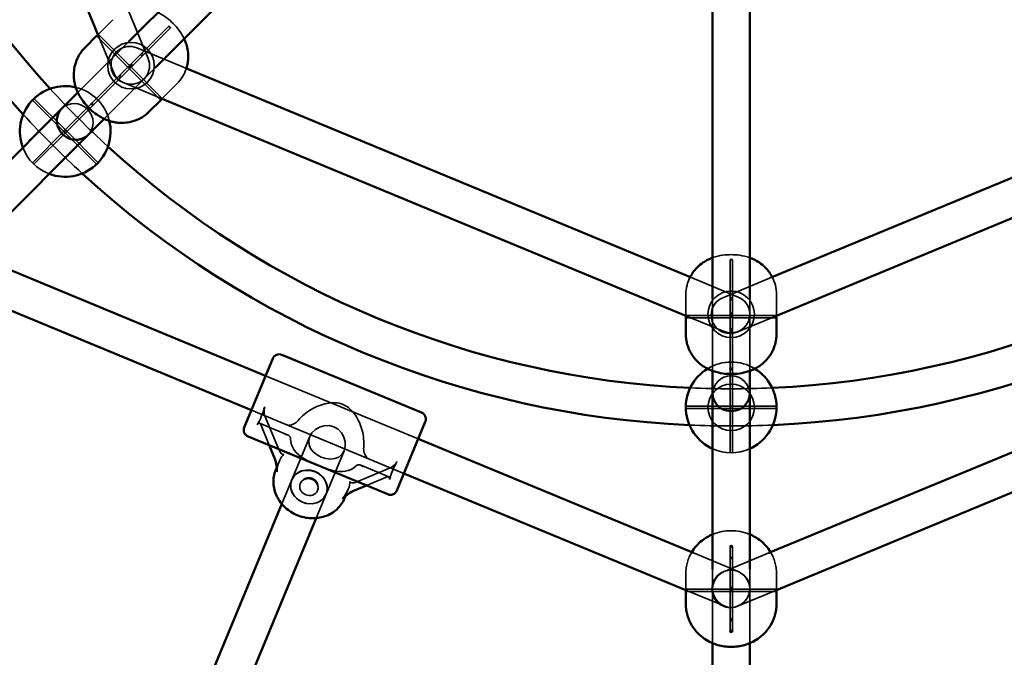
# Model space of a CAD drawing. Extents: x 724 to 7724, y 84 to 11200.
# Drawn here: x 3768 to 4192, y 3711 to 3985 of the extents above; entities that cross this region are included whole.
import ezdxf

# ---------------------------------------------------------------- set-up
doc = ezdxf.new("R2010")
doc.units = 0
doc.header["$LTSCALE"] = 55.555556
for name, color, linetype, lineweight in [('Kóta (ISO)', 7, 'Continuous', 25), ('Skrytá (ISO)', 7, 'Continuous', 35), ('Viditelná (ISO)', 7, 'Continuous', 50)]:
    doc.layers.add(name, color=color, linetype=linetype, lineweight=lineweight)
doc.styles.add('Text poznámky (DIN)', font='isocpeur.ttf')
doc.dimstyles.new('Výchozí (DIN)', dxfattribs={"dimscale": 55.555556, "dimtxt": 3.5, "dimasz": 2.5, "dimexe": 3.175, "dimexo": 0.8, "dimgap": 0.8, "dimtad": 1, "dimdec": 1, "dimlfac": 0.001, "dimrnd": 1e-08, "dimtxsty": 'Text poznámky (DIN)', "dimcen": 0.09, "dimdle": 10, "dimclrd": 256, "dimclre": 256, "dimclrt": 256, "dimadec": 0, "dimazin": 0, "dimtfac": 1, "dimtofl": 0, "dimtmove": 0, "dimatfit": 3, "dimfxl": 0, "dimtolj": 1, "dimtzin": 0, "dimlwd": -1, "dimlwe": -1, "dimarcsym": 0})

# ---------------------------------------------------------------- blocks, each defined once
blk = doc.blocks.new('*D8')
at = {"layer": 'Defpoints', "color": 0}
for p in [(724.26, 4223.79), (7424.26, 4223.79), (7424.26, 386.05)]:
    blk.add_point(p, dxfattribs=at)
at = {"layer": 'Kóta (ISO)'}
for p, q in [((724.26, 4179.35), (724.26, 209.66)), ((7424.26, 4179.35), (7424.26, 209.66)), ((863.15, 386.05), (7285.37, 386.05))]:
    blk.add_line(p, q, dxfattribs=at)
for points in [[(863.15, 409.2), (863.15, 362.9), (724.26, 386.05)], [(7285.37, 409.2), (7285.37, 362.9), (7424.26, 386.05)]]:
    blk.add_solid(points, dxfattribs=at)
at = {"layer": 'Kóta (ISO)', "insert": (3832.26, 663.83), "char_height": 194.444, "attachment_point": 1, "style": 'Text poznámky (DIN)'}
blk.add_mtext('\\A1;6,7 m', dxfattribs=at)

msp = doc.modelspace()

# ---------------------------------------------------------------- linework, layer by layer
at = {"layer": 'Skrytá (ISO)'}
for p, q in [((3815.03, 3989.34), (3823.56, 3968.76)), ((3802.04, 3979.15), (3808.36, 3985.47)), ((3820.53, 3970.77), (3832.42, 3982.66)), ((3821.23, 3970.06), (3833.13, 3981.96)), ((3793.31, 3954.16), (3815.19, 3976.03)), ((3801.36, 3978.47), (3814.82, 3965.01)), ((3801.6, 3978.7), (3801.72, 3978.82)), ((3801.97, 3979.07), (3808.77, 3962.64)), ((3802.07, 3979.18), (3815.52, 3965.72)), ((3818.63, 3973.33), (3839.81, 3964.56)), ((3820.53, 3970.77), (3815.81, 3966.05)), ((3821.23, 3970.06), (3816.52, 3965.34)), ((3799.2, 3949.44), (3814.82, 3965.05)), ((3799.91, 3948.73), (3815.52, 3964.35)), ((3804.63, 3942.84), (3826.5, 3964.72)), ((3815.48, 3965.72), (3814.82, 3965.05)), ((3815.48, 3965.72), (3815.81, 3966.05)), ((3815.48, 3964.35), (3828.94, 3950.89)), ((3816.19, 3965.01), (3815.52, 3964.35)), ((3816.19, 3965.01), (3816.52, 3965.34)), ((3816.19, 3965.05), (3829.64, 3951.6)), ((3812.51, 3958.55), (3829.54, 3951.5)), ((3829.62, 3951.58), (3835.93, 3957.89)), ((3773.74, 3950.84), (3787.53, 3937.06)), ((3774.45, 3951.55), (3788.23, 3937.77)), ((3829.29, 3951.25), (3829.16, 3951.13)), ((3787.53, 3937.77), (3799.2, 3949.44)), ((3788.23, 3937.06), (3799.91, 3948.73)), ((3773.74, 3923.98), (3787.53, 3937.77)), ((3788.23, 3937.77), (3802.02, 3923.98)), ((3774.45, 3923.28), (3788.23, 3937.06)), ((3787.53, 3937.06), (3801.31, 3923.28)), ((4073.76, 3865.46), (4073.76, 3882.28)), ((4074.76, 3865.46), (4074.76, 3882.28)), ((4056.74, 3874.71), (4077.32, 3866.18)), ((4070.61, 3865.94), (4091.78, 3874.71)), ((4054.76, 3858.32), (4054.76, 3867.25)), ((4093.76, 3858.32), (4093.76, 3867.25)), ((4066.26, 3834.47), (4066.26, 3865.41)), ((4073.76, 3865.46), (4073.76, 3858.79)), ((4074.76, 3865.46), (4074.76, 3858.79)), ((4082.26, 3834.47), (4082.26, 3865.41)), ((4054.76, 3858.35), (4073.79, 3858.35)), ((4054.76, 3858.21), (4071.2, 3851.4)), ((4054.76, 3857.35), (4073.79, 3857.35)), ((4054.77, 3857.68), (4054.77, 3857.85)), ((4073.76, 3858.32), (4073.76, 3858.79)), ((4073.76, 3858.32), (4073.76, 3857.38)), ((4073.76, 3835.3), (4073.76, 3857.38)), ((4074.73, 3858.35), (4093.76, 3858.35)), ((4074.73, 3857.35), (4093.76, 3857.35)), ((4074.76, 3858.32), (4074.76, 3858.79)), ((4074.76, 3858.32), (4074.76, 3857.38)), ((4074.76, 3835.3), (4074.76, 3857.38)), ((4076.73, 3851.16), (4093.75, 3858.21)), ((4093.75, 3857.85), (4093.75, 3857.68)), ((3874.07, 3832.37), (3939.66, 3805.2)), ((3874.07, 3832.37), (3939.66, 3805.2)), ((4073.76, 3818.79), (4073.76, 3835.3)), ((4074.76, 3818.79), (4074.76, 3835.3)), ((4054.77, 3819.29), (4074.26, 3819.29)), ((4074.26, 3819.29), (4093.75, 3819.29)), ((3867.94, 3817.59), (3933.54, 3790.42)), ((3867.94, 3817.59), (3933.54, 3790.42)), ((3873.63, 3815.46), (3879.69, 3800.7)), ((4054.77, 3818.29), (4074.26, 3818.29)), ((4073.76, 3799.3), (4073.76, 3818.79)), ((4074.26, 3818.29), (4093.75, 3818.29)), ((4074.76, 3799.3), (4074.76, 3818.79)), ((3871.47, 3811.96), (3883.77, 3806.86)), ((3875.58, 3802.52), (3871.95, 3811.38)), ((3887.91, 3813.04), (3887.99, 3813.14)), ((3884.78, 3805.39), (3884.78, 3805.49)), ((3893, 3806.22), (3885.27, 3787.57)), ((3907.78, 3800.09), (3900.06, 3781.44)), ((3916.22, 3801.45), (3916.21, 3801.32)), ((3880.02, 3795.79), (3878.86, 3792.98)), ((3914.77, 3794.02), (3927.06, 3788.93)), ((3913.08, 3793.76), (3913.01, 3793.7)), ((3913.29, 3786.78), (3928.01, 3792.94)), ((3881.01, 3777.28), (3885.27, 3787.57)), ((3926.32, 3788.86), (3917.49, 3785.16)), ((3900.06, 3781.44), (3895.8, 3771.16)), ((3909.59, 3783.55), (3908.42, 3780.73)), ((4058.01, 3756.18), (4077.32, 3748.18)), ((4070.9, 3748.06), (4090.5, 3756.18)), ((4073.76, 3754.09), (4073.76, 3759.08)), ((4074.76, 3754.09), (4074.76, 3759.08)), ((4073.76, 3754.09), (4073.76, 3740.79)), ((4074.76, 3754.09), (4074.76, 3740.79)), ((4054.76, 3740.43), (4054.76, 3747.37)), ((4066.26, 3717.41), (4066.26, 3749.29)), ((4082.26, 3749.29), (4082.26, 3717.41)), ((4093.76, 3740.43), (4093.76, 3747.37)), ((4054.76, 3740.56), (4073.89, 3740.56)), ((4054.76, 3740.21), (4071.2, 3733.4)), ((4054.77, 3739.72), (4054.76, 3740.06)), ((4054.76, 3739.56), (4073.89, 3739.56)), ((4073.76, 3740.43), (4073.76, 3740.79)), ((4073.76, 3740.43), (4073.76, 3739.69)), ((4073.76, 3722.51), (4073.76, 3739.69)), ((4074.63, 3740.56), (4093.76, 3740.56)), ((4074.63, 3739.56), (4093.76, 3739.56)), ((4074.76, 3740.43), (4074.76, 3740.79)), ((4074.76, 3740.43), (4074.76, 3739.69)), ((4074.76, 3722.51), (4074.76, 3739.69)), ((4077.02, 3733.28), (4093.76, 3740.21)), ((4093.76, 3740.06), (4093.75, 3739.72))]:
    msp.add_line(p, q, dxfattribs=at)
at = {"layer": 'Skrytá (ISO)', "flags": 128}
for points in [[(3839.02, 3977.24), (3838.74, 3977.81), (3838.46, 3978.34), (3838.18, 3978.84), (3837.9, 3979.32), (3837.33, 3980.21), (3836.75, 3981.02), (3836.16, 3981.79), (3835.56, 3982.51), (3834.94, 3983.19), (3834.31, 3983.84), (3833.65, 3984.47), (3832.97, 3985.09), (3832.26, 3985.69), (3831.5, 3986.28), (3830.68, 3986.86), (3830.24, 3987.14), (3829.79, 3987.43), (3829.31, 3987.71), (3828.81, 3987.99), (3828.28, 3988.27), (3827.71, 3988.55)], [(3801.38, 3978.49), (3801.37, 3978.48), (3801.37, 3978.48), (3801.36, 3978.47), (3801.36, 3978.47), (3801.36, 3978.47), (3801.36, 3978.47), (3801.36, 3978.47), (3801.37, 3978.47), (3801.37, 3978.48), (3801.38, 3978.48), (3801.39, 3978.49), (3801.39, 3978.5), (3801.4, 3978.51), (3801.42, 3978.52), (3801.43, 3978.53), (3801.44, 3978.55), (3801.46, 3978.56), (3801.48, 3978.58), (3801.5, 3978.6), (3801.51, 3978.62), (3801.53, 3978.64), (3801.55, 3978.66), (3801.58, 3978.68), (3801.6, 3978.7)], [(3801.97, 3979.07), (3801.98, 3979.09), (3801.99, 3979.1), (3802.01, 3979.12), (3802.02, 3979.13), (3802.03, 3979.14), (3802.04, 3979.15), (3802.04, 3979.15), (3802.05, 3979.16), (3802.06, 3979.17), (3802.06, 3979.17), (3802.06, 3979.17), (3802.07, 3979.17), (3802.07, 3979.17), (3802.07, 3979.17), (3802.06, 3979.17), (3802.06, 3979.17), (3802.05, 3979.16), (3802.05, 3979.15), (3802.04, 3979.15), (3802.03, 3979.14), (3802.02, 3979.13), (3802.01, 3979.12), (3802, 3979.1), (3801.99, 3979.09)], [(3820.53, 3970.77), (3820.62, 3970.84), (3820.74, 3970.89), (3820.87, 3970.9), (3820.99, 3970.88), (3821.11, 3970.83), (3821.21, 3970.75), (3821.29, 3970.64), (3821.35, 3970.52), (3821.37, 3970.4), (3821.35, 3970.27), (3821.31, 3970.16), (3821.23, 3970.06), (3821.14, 3969.99), (3821.02, 3969.94), (3820.9, 3969.93), (3820.77, 3969.95), (3820.65, 3970), (3820.55, 3970.08), (3820.47, 3970.18), (3820.42, 3970.3), (3820.4, 3970.43), (3820.41, 3970.55), (3820.45, 3970.67), (3820.53, 3970.77)], [(3835.93, 3957.89), (3836.65, 3958.65), (3837.3, 3959.45), (3837.9, 3960.28), (3838.44, 3961.12), (3838.92, 3961.97), (3839.33, 3962.83), (3839.67, 3963.67), (3839.96, 3964.5)], [(3811.1, 3961.34), (3811.02, 3961.24), (3810.98, 3961.12), (3810.97, 3961), (3810.99, 3960.87), (3811.04, 3960.75), (3811.12, 3960.65), (3811.22, 3960.57), (3811.34, 3960.52), (3811.47, 3960.5), (3811.59, 3960.51), (3811.71, 3960.56), (3811.8, 3960.63), (3811.88, 3960.73), (3811.92, 3960.84), (3811.94, 3960.97), (3811.91, 3961.09), (3811.86, 3961.21), (3811.78, 3961.31), (3811.68, 3961.39), (3811.56, 3961.45), (3811.44, 3961.47), (3811.31, 3961.46), (3811.19, 3961.41), (3811.1, 3961.34)], [(3829.16, 3951.13), (3829.14, 3951.11), (3829.12, 3951.09), (3829.1, 3951.07), (3829.08, 3951.05), (3829.06, 3951.03), (3829.05, 3951.01), (3829.03, 3950.99), (3829.01, 3950.98), (3829, 3950.96), (3828.99, 3950.95), (3828.98, 3950.94), (3828.97, 3950.93), (3828.96, 3950.92), (3828.95, 3950.91), (3828.95, 3950.9), (3828.94, 3950.9), (3828.94, 3950.89), (3828.94, 3950.89), (3828.94, 3950.89), (3828.94, 3950.89), (3828.94, 3950.9), (3828.94, 3950.9), (3828.95, 3950.91), (3828.96, 3950.91)], [(3829.56, 3951.52), (3829.57, 3951.53), (3829.58, 3951.55), (3829.6, 3951.56), (3829.61, 3951.57), (3829.61, 3951.57), (3829.62, 3951.58), (3829.63, 3951.59), (3829.63, 3951.59), (3829.64, 3951.6), (3829.64, 3951.6), (3829.64, 3951.6), (3829.64, 3951.6), (3829.64, 3951.6), (3829.64, 3951.59), (3829.63, 3951.59), (3829.63, 3951.58), (3829.62, 3951.58), (3829.61, 3951.57), (3829.61, 3951.56), (3829.59, 3951.55), (3829.58, 3951.54), (3829.57, 3951.53), (3829.56, 3951.51), (3829.54, 3951.5)], [(4082.26, 3883.11), (4081.66, 3883.32), (4081.08, 3883.5), (4080.53, 3883.65), (4079.99, 3883.79), (4078.96, 3884.01), (4077.98, 3884.18), (4077.02, 3884.31), (4076.09, 3884.39), (4075.17, 3884.43), (4074.26, 3884.45), (4073.35, 3884.43), (4072.43, 3884.39), (4071.5, 3884.31), (4070.55, 3884.19), (4069.56, 3884.02), (4069.05, 3883.91), (4068.53, 3883.79), (4067.99, 3883.65), (4067.43, 3883.5), (4066.86, 3883.32), (4066.26, 3883.11)], [(4056.58, 3874.77), (4056.2, 3873.98), (4055.85, 3873.14), (4055.54, 3872.25), (4055.27, 3871.31), (4055.05, 3870.33), (4054.89, 3869.32), (4054.79, 3868.29), (4054.76, 3867.25)], [(4093.76, 3867.25), (4093.73, 3868.29), (4093.63, 3869.32), (4093.47, 3870.33), (4093.25, 3871.31), (4092.98, 3872.25), (4092.67, 3873.14), (4092.32, 3873.98), (4091.94, 3874.77)], [(4073.76, 3865.46), (4073.78, 3865.58), (4073.83, 3865.7), (4073.91, 3865.79), (4074.01, 3865.87), (4074.13, 3865.92), (4074.26, 3865.93), (4074.39, 3865.92), (4074.51, 3865.87), (4074.61, 3865.79), (4074.69, 3865.7), (4074.74, 3865.58), (4074.76, 3865.46), (4074.74, 3865.34), (4074.69, 3865.22), (4074.61, 3865.13), (4074.51, 3865.05), (4074.39, 3865.01), (4074.26, 3864.99), (4074.13, 3865.01), (4074.01, 3865.05), (4073.91, 3865.13), (4073.83, 3865.22), (4073.78, 3865.34), (4073.76, 3865.46)], [(4054.76, 3858.21), (4054.76, 3858.23), (4054.76, 3858.25), (4054.76, 3858.27), (4054.76, 3858.28), (4054.76, 3858.3), (4054.76, 3858.31), (4054.76, 3858.32), (4054.76, 3858.33), (4054.76, 3858.34), (4054.76, 3858.35), (4054.76, 3858.35), (4054.76, 3858.35), (4054.76, 3858.35), (4054.76, 3858.35), (4054.76, 3858.35), (4054.76, 3858.34), (4054.76, 3858.33), (4054.76, 3858.33), (4054.76, 3858.31), (4054.76, 3858.3), (4054.76, 3858.29), (4054.76, 3858.27), (4054.76, 3858.26), (4054.76, 3858.24)], [(4054.76, 3857.38), (4054.76, 3857.37), (4054.76, 3857.36), (4054.76, 3857.36), (4054.76, 3857.35), (4054.76, 3857.35), (4054.76, 3857.35), (4054.76, 3857.36), (4054.76, 3857.36), (4054.76, 3857.37), (4054.76, 3857.38), (4054.76, 3857.39), (4054.76, 3857.4), (4054.76, 3857.41), (4054.76, 3857.43), (4054.76, 3857.45), (4054.76, 3857.47), (4054.76, 3857.49), (4054.76, 3857.51), (4054.77, 3857.54), (4054.77, 3857.57), (4054.77, 3857.59), (4054.77, 3857.62), (4054.77, 3857.65), (4054.77, 3857.68)], [(4093.75, 3858.24), (4093.76, 3858.26), (4093.76, 3858.27), (4093.76, 3858.29), (4093.76, 3858.3), (4093.76, 3858.31), (4093.76, 3858.33), (4093.76, 3858.33), (4093.76, 3858.34), (4093.76, 3858.35), (4093.76, 3858.35), (4093.76, 3858.35), (4093.76, 3858.35), (4093.76, 3858.35), (4093.76, 3858.35), (4093.76, 3858.34), (4093.76, 3858.33), (4093.76, 3858.32), (4093.76, 3858.31), (4093.76, 3858.3), (4093.76, 3858.28), (4093.76, 3858.27), (4093.76, 3858.25), (4093.76, 3858.23), (4093.76, 3858.21)], [(4093.75, 3857.68), (4093.75, 3857.65), (4093.75, 3857.62), (4093.75, 3857.59), (4093.75, 3857.57), (4093.75, 3857.54), (4093.75, 3857.51), (4093.75, 3857.49), (4093.75, 3857.47), (4093.76, 3857.45), (4093.76, 3857.43), (4093.76, 3857.41), (4093.76, 3857.4), (4093.76, 3857.39), (4093.76, 3857.38), (4093.76, 3857.37), (4093.76, 3857.36), (4093.76, 3857.36), (4093.76, 3857.35), (4093.76, 3857.35), (4093.76, 3857.35), (4093.76, 3857.36), (4093.76, 3857.36), (4093.76, 3857.37), (4093.76, 3857.38)], [(4073.76, 3852.12), (4073.78, 3852), (4073.83, 3851.89), (4073.91, 3851.79), (4074.01, 3851.72), (4074.13, 3851.67), (4074.26, 3851.65), (4074.39, 3851.67), (4074.51, 3851.72), (4074.61, 3851.79), (4074.69, 3851.89), (4074.74, 3852), (4074.76, 3852.12), (4074.74, 3852.25), (4074.69, 3852.36), (4074.61, 3852.46), (4074.51, 3852.53), (4074.39, 3852.58), (4074.26, 3852.59), (4074.13, 3852.58), (4074.01, 3852.53), (4073.91, 3852.46), (4073.83, 3852.36), (4073.78, 3852.25), (4073.76, 3852.12)], [(3907.37, 3820), (3906.53, 3820.31), (3905.68, 3820.53), (3904.82, 3820.69), (3903.94, 3820.77), (3903.05, 3820.79), (3902.16, 3820.76), (3901.27, 3820.66), (3900.38, 3820.51), (3899.49, 3820.32), (3898.61, 3820.08), (3897.74, 3819.8), (3896.88, 3819.48), (3896.04, 3819.13), (3895.22, 3818.74), (3894.43, 3818.33), (3893.65, 3817.89), (3892.87, 3817.41), (3892.1, 3816.89), (3891.35, 3816.34), (3890.61, 3815.75), (3889.91, 3815.14), (3889.23, 3814.49), (3888.59, 3813.83), (3887.99, 3813.14)], [(3916.22, 3801.45), (3916.28, 3802.36), (3916.3, 3803.28), (3916.28, 3804.21), (3916.21, 3805.15), (3916.11, 3806.08), (3915.97, 3807.01), (3915.79, 3807.92), (3915.58, 3808.81), (3915.34, 3809.67), (3915.07, 3810.52), (3914.76, 3811.37), (3914.41, 3812.22), (3914.03, 3813.05), (3913.62, 3813.86), (3913.16, 3814.66), (3912.67, 3815.42), (3912.15, 3816.16), (3911.58, 3816.85), (3910.98, 3817.51), (3910.34, 3818.12), (3909.66, 3818.68), (3908.94, 3819.19), (3908.17, 3819.63), (3907.37, 3820)], [(3903.41, 3810.45), (3905.21, 3809.38), (3906.68, 3807.82), (3907.68, 3805.98), (3908.21, 3803.99), (3908.25, 3801.94), (3907.78, 3800.09), (3906.85, 3798.56), (3905.49, 3797.41), (3903.86, 3796.75), (3902.01, 3796.54), (3899.99, 3796.77), (3898, 3797.4), (3896.16, 3798.36), (3894.57, 3799.62), (3893.41, 3801.08), (3892.72, 3802.7), (3892.57, 3804.47), (3893, 3806.22), (3893.97, 3807.85), (3895.45, 3809.28), (3897.23, 3810.31), (3899.24, 3810.9), (3901.38, 3810.96), (3903.41, 3810.45)], [(3884.78, 3805.39), (3884.88, 3804), (3885.2, 3802.7), (3885.72, 3801.49), (3886.4, 3800.38), (3887.21, 3799.39), (3888.17, 3798.46), (3889.29, 3797.59), (3890.55, 3796.77), (3891.91, 3796.01), (3893.38, 3795.29), (3894.94, 3794.59), (3896.56, 3793.9), (3898.19, 3793.24), (3899.78, 3792.64), (3901.33, 3792.11), (3902.84, 3791.68), (3904.3, 3791.37), (3905.71, 3791.2), (3907.05, 3791.17), (3908.33, 3791.3), (3909.58, 3791.6), (3910.8, 3792.09), (3911.95, 3792.79), (3913.01, 3793.7)], [(3895.44, 3791.2), (3897.26, 3790.18), (3898.77, 3788.79), (3899.86, 3787.11), (3900.47, 3785.26), (3900.55, 3783.36), (3900.1, 3781.55), (3899.14, 3779.95), (3897.75, 3778.67), (3896.01, 3777.79), (3894.04, 3777.38), (3891.99, 3777.46), (3889.98, 3778.02), (3888.16, 3779.04), (3886.65, 3780.43), (3885.56, 3782.11), (3884.94, 3783.96), (3884.86, 3785.86), (3885.32, 3787.67), (3886.27, 3789.27), (3887.67, 3790.56), (3889.41, 3791.43), (3891.38, 3791.85), (3893.43, 3791.77), (3895.44, 3791.2)], [(4082.26, 3764.17), (4081.25, 3764.56), (4080.24, 3764.89), (4079.23, 3765.17), (4078.23, 3765.39), (4077.24, 3765.55), (4076.24, 3765.67), (4075.25, 3765.74), (4074.26, 3765.76), (4073.27, 3765.74), (4072.28, 3765.67), (4071.28, 3765.55), (4070.29, 3765.38), (4069.29, 3765.17), (4068.28, 3764.89), (4067.27, 3764.56), (4066.26, 3764.17)], [(4057.28, 3756.48), (4056.74, 3755.51), (4056.25, 3754.47), (4056.03, 3753.94), (4055.82, 3753.39), (4055.62, 3752.83), (4055.45, 3752.25), (4055.29, 3751.67), (4055.15, 3751.07), (4055.03, 3750.47), (4054.94, 3749.86), (4054.86, 3749.24), (4054.8, 3748.62), (4054.77, 3748), (4054.76, 3747.37)], [(4093.76, 3747.37), (4093.75, 3748), (4093.71, 3748.62), (4093.66, 3749.24), (4093.58, 3749.86), (4093.48, 3750.47), (4093.37, 3751.07), (4093.23, 3751.67), (4093.07, 3752.25), (4092.9, 3752.83), (4092.7, 3753.39), (4092.49, 3753.94), (4092.27, 3754.48), (4091.78, 3755.51), (4091.24, 3756.48)], [(4073.76, 3754.09), (4073.78, 3754.18), (4073.83, 3754.27), (4073.91, 3754.35), (4074.01, 3754.41), (4074.13, 3754.44), (4074.26, 3754.46), (4074.39, 3754.44), (4074.51, 3754.41), (4074.61, 3754.35), (4074.69, 3754.27), (4074.74, 3754.18), (4074.76, 3754.09), (4074.74, 3753.99), (4074.69, 3753.9), (4074.61, 3753.83), (4074.51, 3753.77), (4074.39, 3753.74), (4074.26, 3753.73), (4074.13, 3753.74), (4074.01, 3753.77), (4073.91, 3753.83), (4073.83, 3753.9), (4073.78, 3753.99), (4073.76, 3754.09)], [(4054.76, 3740.21), (4054.76, 3740.26), (4054.76, 3740.3), (4054.76, 3740.35), (4054.76, 3740.38), (4054.76, 3740.42), (4054.76, 3740.45), (4054.76, 3740.48), (4054.76, 3740.5), (4054.76, 3740.52), (4054.76, 3740.54), (4054.76, 3740.55), (4054.76, 3740.56), (4054.76, 3740.56), (4054.76, 3740.56), (4054.76, 3740.55), (4054.76, 3740.54), (4054.76, 3740.52), (4054.77, 3740.5), (4054.77, 3740.47), (4054.77, 3740.44), (4054.77, 3740.41), (4054.77, 3740.38), (4054.77, 3740.34), (4054.77, 3740.29)], [(4054.76, 3739.69), (4054.76, 3739.67), (4054.76, 3739.65), (4054.76, 3739.64), (4054.76, 3739.62), (4054.76, 3739.6), (4054.76, 3739.59), (4054.76, 3739.58), (4054.76, 3739.57), (4054.76, 3739.57), (4054.76, 3739.56), (4054.76, 3739.56), (4054.76, 3739.56), (4054.76, 3739.56), (4054.76, 3739.57), (4054.76, 3739.57), (4054.76, 3739.58), (4054.76, 3739.59), (4054.76, 3739.61), (4054.77, 3739.62), (4054.77, 3739.64), (4054.77, 3739.66), (4054.77, 3739.68), (4054.77, 3739.7), (4054.77, 3739.72)], [(4093.75, 3740.29), (4093.75, 3740.34), (4093.75, 3740.38), (4093.75, 3740.41), (4093.75, 3740.44), (4093.75, 3740.47), (4093.75, 3740.5), (4093.75, 3740.52), (4093.75, 3740.54), (4093.76, 3740.55), (4093.76, 3740.56), (4093.76, 3740.56), (4093.76, 3740.56), (4093.76, 3740.55), (4093.76, 3740.54), (4093.76, 3740.52), (4093.76, 3740.5), (4093.76, 3740.48), (4093.76, 3740.45), (4093.76, 3740.42), (4093.76, 3740.38), (4093.76, 3740.35), (4093.76, 3740.3), (4093.76, 3740.26), (4093.76, 3740.21)], [(4093.75, 3739.72), (4093.75, 3739.7), (4093.75, 3739.68), (4093.75, 3739.66), (4093.75, 3739.64), (4093.75, 3739.62), (4093.75, 3739.61), (4093.75, 3739.59), (4093.75, 3739.58), (4093.76, 3739.57), (4093.76, 3739.57), (4093.76, 3739.56), (4093.76, 3739.56), (4093.76, 3739.56), (4093.76, 3739.56), (4093.76, 3739.57), (4093.76, 3739.57), (4093.76, 3739.58), (4093.76, 3739.59), (4093.76, 3739.6), (4093.76, 3739.62), (4093.76, 3739.64), (4093.76, 3739.65), (4093.76, 3739.67), (4093.76, 3739.69)], [(4073.76, 3727.5), (4073.78, 3727.4), (4073.83, 3727.31), (4073.91, 3727.24), (4074.01, 3727.18), (4074.13, 3727.14), (4074.26, 3727.13), (4074.39, 3727.14), (4074.51, 3727.18), (4074.61, 3727.24), (4074.69, 3727.31), (4074.74, 3727.4), (4074.76, 3727.5), (4074.74, 3727.59), (4074.69, 3727.68), (4074.61, 3727.75), (4074.51, 3727.81), (4074.39, 3727.85), (4074.26, 3727.86), (4074.13, 3727.85), (4074.01, 3727.81), (4073.91, 3727.75), (4073.83, 3727.68), (4073.78, 3727.59), (4073.76, 3727.5)]]:
    msp.add_lwpolyline(points, dxfattribs=at)
at = {"layer": 'Skrytá (ISO)'}
for centre, radius in [((3816.17, 3965.7), 10), ((3787.88, 3937.41), 0.5), ((4074.26, 3858.79), 10), ((4074.26, 3818.79), 10), ((4074.26, 3818.79), 0.5), ((4074.26, 3740.79), 8)]:
    msp.add_circle(centre, radius, dxfattribs=at)
for centre, radius, start, end in [((3815.57, 3965.94), 8, 67.5, 247.5), ((3816.17, 3965.7), 8, 202.5, 22.5), ((4074.26, 4223.79), 397, 222.4587, 227.5413), ((3787.88, 3937.41), 19.5, 13.5081, 76.4919), ((4074.26, 4223.79), 413, 222.5085, 227.4915), ((3787.88, 3937.41), 19.5, 200.7791, 249.2209), ((4073.67, 3858.55), 8, 112.5, 292.5), ((4074.26, 3858.79), 8, 247.5, 67.5), ((4074.26, 3818.79), 19.5, 58.5081, 121.4919), ((4074.26, 4223.79), 397, 267.4587, 272.5413), ((4074.26, 4223.79), 413, 267.5085, 272.4915), ((4074.26, 3818.79), 19.5, 245.7791, 294.2209), ((3892.66, 3784.51), 4, 337.5, 157.5), ((4073.96, 3740.67), 8, 112.5, 292.5), ((4074.26, 3740.79), 8, 247.5, 67.5)]:
    msp.add_arc(centre, radius, start, end, dxfattribs=at)
for centre, major_axis, ratio in [((3832.78, 3982.31), (-0.354, 0.354), 0.34202), ((4074.26, 3882.28), (-0.5, 0), 0.34202), ((3892.66, 3784.51), (7.39, -3.06), 0.882948), ((3892.66, 3784.51), (3.7, -1.53), 0.891896), ((4074.26, 3759.08), (-0.5, 0), 0.681998)]:
    msp.add_ellipse(centre, major_axis=major_axis, ratio=ratio, dxfattribs=at)
for centre, major_axis, ratio, start_param, end_param in [((3815.5, 3965.03), (-0.686, 0.021), 0.249244, 4.712389, 7.853982), ((3815.5, 3965.03), (-0.021, 0.686), 0.249244, 4.712389, 7.853982), ((3815.5, 3965.03), (-0.021, 0.686), 0.249244, 1.570796, 4.712389), ((3815.5, 3965.03), (-0.686, 0.021), 0.249244, 1.570796, 4.712389), ((3816.17, 3965.7), (0.453, 0.453), 0.780206, 1.570796, 4.712389), ((3816.17, 3965.7), (-0.354, 0.354), 0.597672, 0, 3.141593), ((3816.17, 3965.7), (0.453, 0.453), 0.780206, 4.712389, 7.853982), ((3816.17, 3965.7), (0.354, -0.354), 0.597672, 0, 3.141593), ((3792.08, 3941.62), (-5.66, 5.66), 0.945519, 4.712389, 6.283185), ((3792.08, 3941.62), (5.66, -5.66), 0.945519, 0, 1.570796), ((4074.26, 3857.85), (-0.5, 0.47), 0.249244, 4.712389, 7.853982), ((4074.26, 3857.85), (-0.5, -0.47), 0.249244, 4.712389, 7.853982), ((4074.26, 3858.79), (0, 0.641), 0.780206, 4.712389, 7.853982), ((4074.26, 3858.79), (0.5, 0), 0.597672, 0, 3.141593), ((4074.26, 3858.79), (-0.5, 0), 0.597672, 0, 3.141593), ((4074.26, 3858.79), (0, 0.641), 0.780206, 1.570796, 4.712389), ((4074.26, 3857.85), (-0.5, -0.47), 0.249244, 1.570796, 4.712389), ((4074.26, 3857.85), (-0.5, 0.47), 0.249244, 1.570796, 4.712389), ((4074.26, 3824.74), (-8, 0), 0.945519, 4.712389, 6.283185), ((4074.26, 3824.74), (8, 0), 0.945519, 0, 1.570796), ((3867.44, 3826.46), (2.68, 19.35), 0.389494, 3.869811, 4.375171), ((3874.65, 3817.91), (0.42, 3.06), 0.389494, 1.233579, 2.551695), ((3870.93, 3808.93), (0.42, 3.06), 0.389494, 5.693287, 7.011404), ((3885.03, 3813.6), (-3.36, -1.39), 0.600861, 1.029744, 2.306864), ((3881.32, 3804.63), (3.36, 1.39), 0.600861, 6.03581, 7.31293), ((3888.64, 3774.79), (-5.13, 24.66), 0.356215, 0.188344, 0.775698), ((3880.7, 3803.15), (0.96, -4.62), 0.356215, 5.19441, 6.47153), ((3918.64, 3799.68), (1.39, -3.36), 0.600861, 3.976322, 5.253441), ((3914.92, 3790.71), (-1.39, 3.36), 0.600861, 5.253441, 6.53056), ((3940.17, 3796.33), (-11.79, -15.58), 0.389494, 5.049607, 5.554967), ((3929.02, 3795.38), (-1.86, -2.46), 0.389494, 0.589898, 1.908014), ((3888.64, 3774.79), (21.07, 13.81), 0.356215, 5.507487, 6.094841), ((3914.31, 3789.23), (3.95, 2.59), 0.356215, 2.953248, 4.230368), ((3925.31, 3786.41), (-1.86, -2.46), 0.389494, 2.413374, 3.731491), ((4074.26, 3740.06), (-0.5, 0.366), 0.550486, 4.712389, 7.853982), ((4074.26, 3740.06), (-0.5, -0.366), 0.550486, 4.712389, 7.853982), ((4074.26, 3740.79), (0, 0.707), 0.707538, 4.712389, 7.853982), ((4074.26, 3740.79), (0.5, 0), 0.049355, 0, 3.141593), ((4074.26, 3740.79), (-0.5, 0), 0.049355, 0, 3.141593), ((4074.26, 3740.79), (0, 0.707), 0.707538, 1.570796, 4.712389), ((4074.26, 3740.06), (-0.5, -0.366), 0.550486, 1.570796, 4.712389), ((4074.26, 3740.06), (-0.5, 0.366), 0.550486, 1.570796, 4.712389)]:
    msp.add_ellipse(centre, major_axis=major_axis, ratio=ratio, start_param=start_param, end_param=end_param, dxfattribs=at)
at = {"layer": 'Viditelná (ISO)'}
for p, q in [((3708.68, 4204.3), (3801.97, 3979.07)), ((3815.19, 3976.03), (3996.76, 4157.61)), ((3826.5, 3964.72), (4008.08, 4146.3)), ((4066.26, 3865.41), (4066.26, 4122.2)), ((4082.26, 3865.41), (4082.26, 4122.2)), ((3796.4, 3973.51), (3801.38, 3978.49)), ((3801.72, 3978.82), (3801.97, 3979.07)), ((3839.81, 3964.56), (4056.74, 3874.71)), ((4091.78, 3874.71), (4308.71, 3964.56)), ((3786.43, 3947.27), (3793.31, 3954.16)), ((3823.97, 3945.93), (3828.96, 3950.91)), ((3829.54, 3951.5), (3829.29, 3951.25)), ((3829.54, 3951.5), (4054.76, 3858.21)), ((4093.75, 3858.21), (4318.98, 3951.5)), ((3733.08, 3893.93), (3786.43, 3947.27)), ((3797.74, 3935.96), (3804.63, 3942.84)), ((3797.74, 3935.96), (3744.4, 3882.62)), ((3755.1, 3881.65), (3874.07, 3832.37)), ((3746.1, 3868.06), (3867.94, 3817.59)), ((4054.77, 3857.85), (4054.76, 3858.21)), ((4054.76, 3850.33), (4054.76, 3857.38)), ((4093.76, 3858.21), (4093.75, 3857.85)), ((4093.76, 3850.33), (4093.76, 3857.38)), ((3881.05, 3841.39), (3941.1, 3816.51)), ((3864.88, 3810.2), (3877.13, 3839.76)), ((4066.26, 3824.74), (4066.26, 3834.47)), ((4082.26, 3824.74), (4082.26, 3834.47)), ((4066.26, 3749.29), (4066.26, 3824.74)), ((4082.26, 3824.74), (4082.26, 3749.29)), ((3942.72, 3812.59), (3930.48, 3783.03)), ((3866.51, 3806.28), (3926.56, 3781.41)), ((3878, 3796.62), (3875.58, 3802.52)), ((3939.66, 3805.2), (4058.01, 3756.18)), ((4090.5, 3756.18), (4209.48, 3805.46)), ((3878.86, 3792.98), (3878.42, 3791.93)), ((3933.54, 3790.42), (4054.76, 3740.21)), ((4093.76, 3740.21), (4215.6, 3790.68)), ((3917.49, 3785.16), (3911.6, 3782.7)), ((3838.83, 3675.44), (3881.01, 3777.28)), ((3908.42, 3780.73), (3907.99, 3779.68)), ((3895.8, 3771.16), (3853.51, 3669.08)), ((4054.76, 3740.06), (4054.76, 3740.21)), ((4054.76, 3734.21), (4054.76, 3739.69)), ((4093.76, 3740.21), (4093.76, 3740.06)), ((4093.76, 3734.21), (4093.76, 3739.69)), ((4066.26, 3623.78), (4066.26, 3717.41)), ((4082.26, 3717.41), (4082.26, 3623.78))]:
    msp.add_line(p, q, dxfattribs=at)
at = {"layer": 'Viditelná (ISO)', "flags": 128}
for points in [[(3801.99, 3979.09), (3801.97, 3979.07), (3801.94, 3979.05), (3801.92, 3979.02), (3801.89, 3978.99), (3801.87, 3978.97), (3801.84, 3978.94), (3801.81, 3978.91), (3801.78, 3978.88), (3801.75, 3978.85), (3801.72, 3978.82), (3801.69, 3978.79), (3801.65, 3978.76), (3801.62, 3978.73), (3801.59, 3978.7), (3801.57, 3978.67), (3801.54, 3978.64), (3801.51, 3978.62), (3801.49, 3978.59), (3801.46, 3978.57), (3801.44, 3978.55), (3801.42, 3978.53), (3801.41, 3978.52), (3801.39, 3978.5), (3801.38, 3978.49)], [(3839.96, 3964.5), (3840.17, 3965.17), (3840.33, 3965.83), (3840.47, 3966.47), (3840.57, 3967.09), (3840.65, 3967.68), (3840.71, 3968.25), (3840.74, 3968.8), (3840.76, 3969.33), (3840.76, 3969.84), (3840.75, 3970.32), (3840.72, 3970.78), (3840.68, 3971.23), (3840.59, 3972.06), (3840.46, 3972.83), (3840.32, 3973.53), (3840.15, 3974.18), (3839.97, 3974.78), (3839.79, 3975.33), (3839.6, 3975.86), (3839.41, 3976.34), (3839.22, 3976.8), (3839.02, 3977.24)], [(3796.4, 3973.51), (3795.99, 3973.08), (3795.6, 3972.65), (3795.22, 3972.2), (3794.87, 3971.74), (3794.53, 3971.27), (3794.21, 3970.8), (3793.91, 3970.32), (3793.64, 3969.84), (3793.38, 3969.36), (3793.14, 3968.88), (3792.73, 3967.92), (3792.4, 3966.99), (3792.13, 3966.07), (3791.92, 3965.2), (3791.77, 3964.36), (3791.66, 3963.56), (3791.6, 3962.8), (3791.57, 3962.08), (3791.57, 3961.4), (3791.6, 3960.76), (3791.65, 3960.16), (3791.71, 3959.59), (3791.79, 3959.05), (3791.87, 3958.55), (3791.97, 3958.07), (3792.08, 3957.61), (3792.19, 3957.18), (3792.31, 3956.78), (3792.43, 3956.39), (3792.68, 3955.66), (3792.94, 3955), (3793.2, 3954.38), (3793.47, 3953.82), (3793.74, 3953.29), (3794.01, 3952.79), (3794.28, 3952.33), (3794.56, 3951.88), (3795.11, 3951.04), (3795.67, 3950.26), (3796.23, 3949.53), (3796.82, 3948.84), (3797.41, 3948.19), (3798.03, 3947.56), (3798.66, 3946.94), (3799.31, 3946.35), (3799.99, 3945.77), (3800.72, 3945.2), (3801.5, 3944.64), (3802.34, 3944.09), (3802.79, 3943.82), (3803.27, 3943.54), (3803.76, 3943.27), (3804.29, 3943), (3804.85, 3942.73), (3805.47, 3942.47), (3806.13, 3942.21), (3806.86, 3941.96), (3807.25, 3941.84), (3807.65, 3941.72), (3808.08, 3941.61), (3808.54, 3941.51), (3809.02, 3941.41), (3809.52, 3941.32), (3810.06, 3941.24), (3810.63, 3941.18), (3811.23, 3941.13), (3811.87, 3941.11), (3812.55, 3941.1), (3813.26, 3941.13), (3814.03, 3941.2), (3814.83, 3941.3), (3815.67, 3941.45), (3816.55, 3941.66), (3817.46, 3941.93), (3818.39, 3942.27), (3819.34, 3942.68), (3819.82, 3942.91), (3820.31, 3943.17), (3820.79, 3943.45), (3821.27, 3943.75), (3821.74, 3944.06), (3822.21, 3944.4), (3822.66, 3944.76), (3823.11, 3945.13), (3823.55, 3945.52), (3823.97, 3945.93)], [(3828.96, 3950.91), (3828.97, 3950.92), (3828.98, 3950.94), (3829, 3950.96), (3829.02, 3950.97), (3829.04, 3951), (3829.06, 3951.02), (3829.09, 3951.04), (3829.11, 3951.07), (3829.14, 3951.1), (3829.17, 3951.13), (3829.19, 3951.16), (3829.22, 3951.19), (3829.26, 3951.22), (3829.29, 3951.25), (3829.32, 3951.28), (3829.35, 3951.31), (3829.38, 3951.34), (3829.41, 3951.37), (3829.43, 3951.4), (3829.46, 3951.43), (3829.49, 3951.45), (3829.51, 3951.48), (3829.54, 3951.5), (3829.56, 3951.52)], [(4066.26, 3883.11), (4065.81, 3882.94), (4065.35, 3882.76), (4064.87, 3882.55), (4064.37, 3882.31), (4063.84, 3882.05), (4063.3, 3881.74), (4062.72, 3881.4), (4062.12, 3881.01), (4061.49, 3880.56), (4060.83, 3880.04), (4060.49, 3879.75), (4060.15, 3879.44), (4059.79, 3879.11), (4059.44, 3878.75), (4059.08, 3878.37), (4058.71, 3877.95), (4058.35, 3877.51), (4057.98, 3877.03), (4057.62, 3876.52), (4057.27, 3875.97), (4056.92, 3875.39), (4056.58, 3874.77)], [(4091.94, 3874.77), (4091.6, 3875.39), (4091.25, 3875.98), (4090.9, 3876.52), (4090.54, 3877.03), (4090.17, 3877.51), (4089.81, 3877.95), (4089.45, 3878.37), (4089.08, 3878.75), (4088.73, 3879.11), (4088.37, 3879.44), (4088.03, 3879.75), (4087.69, 3880.04), (4087.03, 3880.56), (4086.4, 3881.01), (4085.8, 3881.41), (4085.22, 3881.75), (4084.68, 3882.05), (4084.15, 3882.31), (4083.65, 3882.55), (4083.17, 3882.76), (4082.71, 3882.94), (4082.26, 3883.11)], [(4054.76, 3858.24), (4054.76, 3858.21), (4054.77, 3858.18), (4054.77, 3858.14), (4054.77, 3858.1), (4054.77, 3858.06), (4054.77, 3858.02), (4054.77, 3857.98), (4054.77, 3857.94), (4054.77, 3857.9), (4054.77, 3857.85), (4054.76, 3857.81), (4054.76, 3857.77), (4054.76, 3857.72), (4054.76, 3857.68), (4054.76, 3857.64), (4054.76, 3857.6), (4054.76, 3857.57), (4054.76, 3857.53), (4054.76, 3857.5), (4054.76, 3857.47), (4054.76, 3857.44), (4054.76, 3857.42), (4054.76, 3857.4), (4054.76, 3857.38)], [(4093.76, 3857.38), (4093.76, 3857.4), (4093.76, 3857.42), (4093.76, 3857.44), (4093.76, 3857.47), (4093.76, 3857.5), (4093.76, 3857.53), (4093.76, 3857.57), (4093.76, 3857.6), (4093.76, 3857.64), (4093.76, 3857.68), (4093.76, 3857.72), (4093.75, 3857.77), (4093.75, 3857.81), (4093.75, 3857.85), (4093.75, 3857.9), (4093.75, 3857.94), (4093.75, 3857.98), (4093.75, 3858.02), (4093.75, 3858.06), (4093.75, 3858.1), (4093.75, 3858.14), (4093.75, 3858.18), (4093.75, 3858.21), (4093.75, 3858.24)], [(4054.76, 3850.33), (4054.77, 3849.75), (4054.8, 3849.16), (4054.86, 3848.58), (4054.93, 3848), (4055.02, 3847.43), (4055.13, 3846.88), (4055.26, 3846.33), (4055.4, 3845.79), (4055.56, 3845.27), (4055.73, 3844.76), (4056.12, 3843.8), (4056.54, 3842.89), (4056.99, 3842.06), (4057.47, 3841.29), (4057.96, 3840.59), (4058.45, 3839.95), (4058.94, 3839.37), (4059.42, 3838.84), (4059.91, 3838.37), (4060.38, 3837.93), (4060.84, 3837.54), (4061.28, 3837.18), (4061.72, 3836.85), (4062.14, 3836.56), (4062.55, 3836.29), (4062.94, 3836.04), (4063.33, 3835.82), (4063.7, 3835.61), (4064.06, 3835.43), (4064.75, 3835.09), (4065.4, 3834.8), (4066.02, 3834.55), (4066.61, 3834.34), (4067.17, 3834.16), (4067.72, 3834), (4068.24, 3833.86), (4068.75, 3833.74), (4069.73, 3833.54), (4070.68, 3833.38), (4071.6, 3833.27), (4072.5, 3833.19), (4073.38, 3833.15), (4074.26, 3833.14), (4075.14, 3833.15), (4076.02, 3833.19), (4076.92, 3833.26), (4077.83, 3833.37), (4078.78, 3833.53), (4079.77, 3833.74), (4080.28, 3833.86), (4080.8, 3834), (4081.35, 3834.16), (4081.91, 3834.34), (4082.5, 3834.56), (4083.12, 3834.8), (4083.77, 3835.09), (4084.46, 3835.43), (4084.82, 3835.62), (4085.19, 3835.82), (4085.58, 3836.05), (4085.97, 3836.29), (4086.38, 3836.56), (4086.8, 3836.86), (4087.23, 3837.18), (4087.68, 3837.54), (4088.14, 3837.93), (4088.61, 3838.37), (4089.09, 3838.84), (4089.58, 3839.37), (4090.07, 3839.95), (4090.57, 3840.6), (4091.06, 3841.3), (4091.53, 3842.07), (4091.98, 3842.9), (4092.4, 3843.8), (4092.78, 3844.76), (4092.96, 3845.27), (4093.12, 3845.79), (4093.26, 3846.33), (4093.39, 3846.88), (4093.5, 3847.44), (4093.59, 3848), (4093.66, 3848.58), (4093.72, 3849.16), (4093.75, 3849.75), (4093.76, 3850.33)], [(3878.42, 3791.93), (3878.16, 3791.25), (3877.94, 3790.55), (3877.76, 3789.84), (3877.61, 3789.13), (3877.51, 3788.4), (3877.44, 3787.67), (3877.42, 3786.94), (3877.43, 3786.21), (3877.48, 3785.47), (3877.58, 3784.74), (3877.71, 3784.02), (3877.87, 3783.29), (3878.08, 3782.58), (3878.32, 3781.88), (3878.6, 3781.19), (3878.91, 3780.51), (3879.26, 3779.84), (3879.63, 3779.19), (3880.04, 3778.56), (3880.48, 3777.95), (3880.95, 3777.36), (3881.45, 3776.78), (3881.97, 3776.23), (3882.52, 3775.7), (3883.09, 3775.2), (3883.69, 3774.72), (3884.31, 3774.27), (3884.94, 3773.85), (3885.6, 3773.45), (3886.27, 3773.08), (3886.96, 3772.74), (3887.66, 3772.43), (3888.38, 3772.15), (3889.11, 3771.9), (3889.84, 3771.69), (3890.59, 3771.51), (3891.34, 3771.36), (3892.09, 3771.24), (3892.85, 3771.16), (3893.62, 3771.11), (3894.38, 3771.09), (3895.14, 3771.11), (3895.89, 3771.17), (3896.64, 3771.26), (3897.39, 3771.38), (3898.12, 3771.54), (3898.85, 3771.73), (3899.56, 3771.95), (3900.26, 3772.21), (3900.95, 3772.51), (3901.62, 3772.83), (3902.27, 3773.19), (3902.9, 3773.58), (3903.5, 3774), (3904.08, 3774.46), (3904.64, 3774.94), (3905.17, 3775.45), (3905.67, 3775.98), (3906.14, 3776.54), (3906.58, 3777.13), (3906.98, 3777.74), (3907.35, 3778.37), (3907.69, 3779.02), (3907.99, 3779.68)], [(4066.26, 3764.17), (4065.67, 3763.92), (4065.09, 3763.64), (4064.5, 3763.33), (4063.91, 3763), (4063.32, 3762.64), (4062.74, 3762.26), (4062.15, 3761.84), (4061.57, 3761.39), (4060.99, 3760.91), (4060.42, 3760.39), (4059.86, 3759.84), (4059.31, 3759.25), (4058.78, 3758.62), (4058.26, 3757.95), (4057.76, 3757.24), (4057.28, 3756.48)], [(4091.24, 3756.48), (4090.76, 3757.24), (4090.26, 3757.95), (4089.74, 3758.62), (4089.21, 3759.25), (4088.66, 3759.84), (4088.09, 3760.39), (4087.52, 3760.91), (4086.95, 3761.39), (4086.37, 3761.84), (4085.78, 3762.26), (4085.2, 3762.64), (4084.61, 3763), (4084.02, 3763.33), (4083.43, 3763.64), (4082.85, 3763.92), (4082.26, 3764.17)], [(4054.77, 3740.29), (4054.77, 3740.27), (4054.76, 3740.24), (4054.76, 3740.22), (4054.76, 3740.19), (4054.76, 3740.16), (4054.76, 3740.14), (4054.76, 3740.11), (4054.76, 3740.08), (4054.76, 3740.06), (4054.76, 3740.03), (4054.76, 3740), (4054.76, 3739.98), (4054.76, 3739.95), (4054.76, 3739.92), (4054.76, 3739.9), (4054.76, 3739.87), (4054.76, 3739.85), (4054.76, 3739.82), (4054.76, 3739.8), (4054.76, 3739.78), (4054.76, 3739.75), (4054.76, 3739.73), (4054.76, 3739.71), (4054.76, 3739.69)], [(4093.76, 3739.69), (4093.76, 3739.71), (4093.76, 3739.73), (4093.76, 3739.75), (4093.76, 3739.78), (4093.76, 3739.8), (4093.76, 3739.82), (4093.76, 3739.85), (4093.76, 3739.87), (4093.76, 3739.9), (4093.76, 3739.92), (4093.76, 3739.95), (4093.76, 3739.98), (4093.76, 3740), (4093.76, 3740.03), (4093.76, 3740.06), (4093.76, 3740.08), (4093.76, 3740.11), (4093.76, 3740.14), (4093.75, 3740.16), (4093.75, 3740.19), (4093.75, 3740.22), (4093.75, 3740.24), (4093.75, 3740.27), (4093.75, 3740.29)], [(4054.76, 3734.21), (4054.77, 3733.58), (4054.81, 3732.94), (4054.86, 3732.31), (4054.94, 3731.69), (4055.04, 3731.07), (4055.16, 3730.46), (4055.31, 3729.86), (4055.47, 3729.26), (4055.65, 3728.68), (4055.85, 3728.11), (4056.06, 3727.56), (4056.29, 3727.02), (4056.8, 3725.97), (4057.35, 3724.99), (4057.95, 3724.07), (4058.58, 3723.22), (4059.24, 3722.42), (4059.92, 3721.69), (4060.62, 3721.01), (4061.33, 3720.39), (4062.05, 3719.82), (4062.77, 3719.3), (4063.49, 3718.83), (4064.22, 3718.4), (4064.95, 3718.01), (4065.68, 3717.67), (4066.41, 3717.35), (4067.13, 3717.07), (4067.85, 3716.82), (4068.57, 3716.61), (4069.29, 3716.42), (4070, 3716.26), (4070.71, 3716.12), (4071.43, 3716.01), (4072.14, 3715.93), (4072.84, 3715.87), (4073.55, 3715.83), (4074.26, 3715.82), (4074.97, 3715.83), (4075.68, 3715.87), (4076.38, 3715.93), (4077.09, 3716.01), (4077.8, 3716.12), (4078.52, 3716.26), (4079.23, 3716.42), (4079.95, 3716.61), (4080.67, 3716.82), (4081.39, 3717.07), (4082.12, 3717.35), (4082.84, 3717.66), (4083.57, 3718.01), (4084.3, 3718.4), (4085.02, 3718.83), (4085.75, 3719.3), (4086.47, 3719.82), (4087.2, 3720.39), (4087.91, 3721.01), (4088.6, 3721.69), (4089.28, 3722.42), (4089.94, 3723.22), (4090.57, 3724.07), (4091.17, 3724.99), (4091.72, 3725.98), (4092.23, 3727.02), (4092.46, 3727.56), (4092.67, 3728.12), (4092.87, 3728.68), (4093.05, 3729.26), (4093.21, 3729.86), (4093.36, 3730.46), (4093.48, 3731.07), (4093.58, 3731.69), (4093.66, 3732.31), (4093.71, 3732.94), (4093.75, 3733.58), (4093.76, 3734.21)]]:
    msp.add_lwpolyline(points, dxfattribs=at)
at = {"layer": 'Viditelná (ISO)'}
msp.add_circle((4074.26, 4223.79), 3350, dxfattribs=at)
for centre, radius, start, end in [((4074.26, 4223.79), 413, 182.4915, 222.5085), ((4074.26, 4223.79), 397, 182.5413, 222.4587), ((3787.88, 3937.41), 19.5, 76.4919, 200.7791), ((3787.88, 3937.41), 19.5, 249.2209, 13.5081), ((4074.26, 4223.79), 397, 227.5413, 267.4587), ((4074.26, 4223.79), 397, 272.5413, 312.4587), ((4074.26, 4223.79), 413, 227.4915, 267.5085), ((4074.26, 4223.79), 413, 272.4915, 312.5085), ((3879.9, 3838.62), 3, 67.5, 157.5), ((4074.26, 3818.79), 19.5, 121.4919, 245.7791), ((4074.26, 3818.79), 19.5, 294.2209, 58.5081), ((3939.95, 3813.74), 3, 337.5, 67.5), ((3867.65, 3809.05), 3, 157.5, 247.5), ((3927.71, 3784.18), 3, 247.5, 337.5)]:
    msp.add_arc(centre, radius, start, end, dxfattribs=at)
for centre, major_axis, ratio, start_param, end_param in [((3792.08, 3941.62), (-5.66, 5.66), 0.945519, 0, 3.141593), ((4074.26, 3824.74), (-8, 0), 0.945519, 0, 3.141593), ((3876.99, 3794.18), (0.96, -4.62), 0.356215, 0.775698, 2.052818), ((3910.59, 3780.26), (3.95, 2.59), 0.356215, 1.088775, 2.365894)]:
    msp.add_ellipse(centre, major_axis=major_axis, ratio=ratio, start_param=start_param, end_param=end_param, dxfattribs=at)
for centre, major_axis, ratio in [((3799.55, 3949.09), (0.354, -0.354), 0.34202), ((4074.26, 3835.3), (0.5, 0), 0.34202), ((4074.26, 3722.51), (0.5, 0), 0.681998)]:
    msp.add_ellipse(centre, major_axis=major_axis, ratio=ratio, dxfattribs=at)

# ---------------------------------------------------------------- dimensions: what is measured, and where the dimension line sits
at = {"layer": 'Kóta (ISO)'}
dim = msp.add_linear_dim(base=(7424.26, 386.05), p1=(724.26, 4223.79), p2=(7424.26, 4223.79), angle=180, dimstyle='Výchozí (DIN)', override={"dimdec": 1, "dimlfac": 0.001, "dimpost": '<> m', "dimtp": 0, "dimtm": 0, "dimtdec": 2}, dxfattribs=at)
dim.commit()
dim.dimension.update_dxf_attribs({"geometry": '*D8', "text_midpoint": (4128.79, 386.05), "dimtype": 160})

doc.saveas('drawing.dxf')
